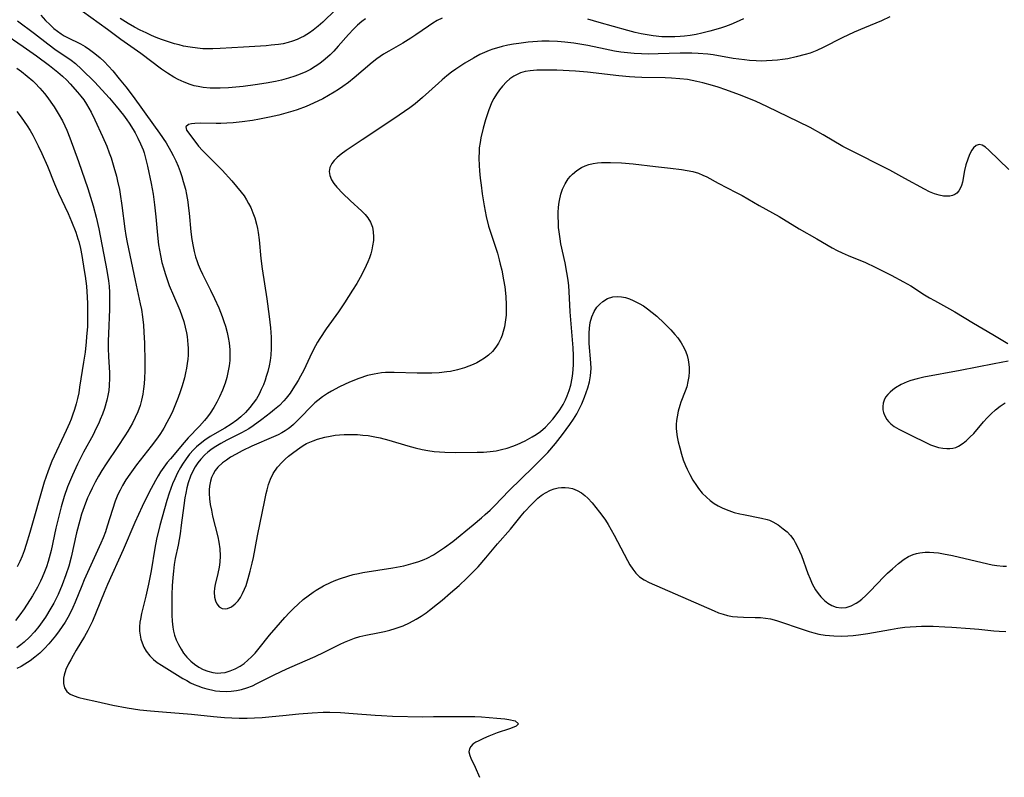
# Model space of a CAD drawing. Units: inches. Extents: x 2022795 to 2028218, y 236882 to 242288.
# Drawn here: x 2025565 to 2025694, y 236947 to 237046 of the extents above; entities that cross this region are included whole.
import ezdxf

# ---------------------------------------------------------------- set-up
doc = ezdxf.new("R2010")
doc.units = ezdxf.units.IN
doc.header["$MEASUREMENT"] = 0
doc.layers.add('c_35_T12S_R17E', color=48, linetype='Continuous')

msp = doc.modelspace()

# ---------------------------------------------------------------- linework, layer by layer
at = {"layer": 'c_35_T12S_R17E', "elevation": 1000}
msp.add_lwpolyline([(2025568, 237046.5), (2025568.63, 237045.83), (2025569.17, 237045.27), (2025569.7, 237044.78), (2025570.18, 237044.4), (2025570.67, 237044.06), (2025571.07, 237043.82), (2025571.48, 237043.6), (2025573.17, 237042.75), (2025573.79, 237042.41), (2025574.38, 237042.04), (2025575.08, 237041.52), (2025575.75, 237040.95), (2025576.27, 237040.46), (2025576.85, 237039.86), (2025577.41, 237039.24), (2025578.25, 237038.22), (2025579.09, 237037.16), (2025580.04, 237035.89), (2025582.73, 237032.2), (2025583.51, 237031.1), (2025584.35, 237029.83), (2025584.98, 237028.77), (2025585.27, 237028.21), (2025585.61, 237027.51), (2025585.92, 237026.8), (2025586.2, 237026.09), (2025586.41, 237025.46), (2025586.6, 237024.82), (2025586.87, 237023.8), (2025587.03, 237023.1), (2025587.19, 237022.17), (2025587.25, 237021.68), (2025587.36, 237020.68), (2025587.59, 237018.22), (2025587.72, 237017.23), (2025587.87, 237016.34), (2025588.03, 237015.66), (2025588.21, 237014.98), (2025588.41, 237014.36), (2025588.56, 237013.97), (2025588.8, 237013.38), (2025589.11, 237012.73), (2025590.16, 237010.62), (2025590.68, 237009.52), (2025591.22, 237008.3), (2025591.66, 237007.18), (2025591.89, 237006.55), (2025592.09, 237005.92), (2025592.32, 237005.08), (2025592.46, 237004.43), (2025592.57, 237003.77), (2025592.67, 237002.83), (2025592.69, 237002.14), (2025592.66, 237001.45), (2025592.59, 237000.76), (2025592.43, 236999.86), (2025592.27, 236999.22), (2025592.05, 236998.48), (2025591.72, 236997.58), (2025591.33, 236996.7), (2025590.99, 236996.02), (2025590.57, 236995.29), (2025590.11, 236994.58), (2025589.75, 236994.08), (2025589.37, 236993.6), (2025588.71, 236992.88), (2025587.25, 236991.37), (2025586.71, 236990.76), (2025584.92, 236988.63), (2025584.51, 236988.12), (2025584.06, 236987.53), (2025583.64, 236986.93), (2025583.3, 236986.39), (2025582.96, 236985.8), (2025582.1, 236984.17), (2025581.22, 236982.4), (2025580.27, 236980.31), (2025578.74, 236976.73), (2025576.7, 236972.2), (2025576.27, 236971.18), (2025575.25, 236968.6), (2025574.76, 236967.45), (2025574.16, 236966.22), (2025573.73, 236965.44), (2025572.64, 236963.65), (2025572.23, 236962.96), (2025571.91, 236962.4), (2025571.63, 236961.85), (2025571.29, 236961.11), (2025571.04, 236960.39), (2025570.96, 236960), (2025570.95, 236959.28), (2025571.1, 236958.73), (2025571.39, 236958.27), (2025571.84, 236957.92), (2025572.37, 236957.68), (2025572.99, 236957.49), (2025573.72, 236957.29), (2025575.34, 236956.93), (2025577.41, 236956.49), (2025579.27, 236956.13), (2025580.94, 236955.88), (2025582.3, 236955.73), (2025583.88, 236955.58), (2025587.66, 236955.29), (2025590.55, 236954.98), (2025591.97, 236954.86), (2025592.94, 236954.81), (2025593.9, 236954.78), (2025594.94, 236954.78), (2025595.91, 236954.81), (2025596.87, 236954.86), (2025598.21, 236954.97), (2025599.6, 236955.1), (2025601.68, 236955.33), (2025603.43, 236955.49), (2025604.83, 236955.56), (2025605.71, 236955.57), (2025607.12, 236955.52), (2025608.74, 236955.4), (2025611.64, 236955.15), (2025612.46, 236955.1), (2025613.9, 236955.04), (2025617.85, 236954.96), (2025619.25, 236954.97), (2025621.6, 236955.01), (2025623.17, 236955), (2025624.64, 236954.97), (2025625.49, 236954.93), (2025627.52, 236954.78), (2025628.56, 236954.67), (2025629.06, 236954.61), (2025629.88, 236954.44), (2025630.34, 236954.05), (2025630.03, 236953.73), (2025629.72, 236953.59), (2025629.16, 236953.38), (2025627.53, 236952.84), (2025626.44, 236952.43), (2025625.75, 236952.14), (2025625.05, 236951.79), (2025624.76, 236951.62), (2025624.38, 236951.36), (2025624.1, 236951.09), (2025623.92, 236950.78), (2025623.87, 236950.36), (2025623.98, 236949.89), (2025624.12, 236949.54), (2025624.67, 236948.37), (2025625.25, 236947.06)], dxfattribs=at)
at = {"layer": 'c_35_T12S_R17E'}
for points in [[(2025610.37, 237046.02, 1000), (2025609.91, 237045.7, 1000), (2025609.34, 237045.22, 1000), (2025608.8, 237044.69, 1000), (2025608.16, 237043.99, 1000), (2025606.81, 237042.45, 1000), (2025606.22, 237041.82, 1000), (2025605.74, 237041.34, 1000), (2025605.09, 237040.76, 1000), (2025604.42, 237040.22, 1000), (2025603.81, 237039.8, 1000), (2025603.18, 237039.43, 1000), (2025602.57, 237039.11, 1000), (2025601.86, 237038.81, 1000), (2025601.14, 237038.54, 1000), (2025600.33, 237038.28, 1000), (2025599.41, 237038.03, 1000), (2025598.63, 237037.85, 1000), (2025597.41, 237037.62, 1000), (2025595.97, 237037.4, 1000), (2025594.43, 237037.21, 1000), (2025592.48, 237037.03, 1000), (2025591.42, 237036.97, 1000), (2025590.76, 237036.97, 1000), (2025590.1, 237036.99, 1000), (2025589.18, 237037.07, 1000), (2025588.53, 237037.18, 1000), (2025588.01, 237037.3, 1000), (2025587.5, 237037.46, 1000), (2025586.71, 237037.75, 1000), (2025585.93, 237038.11, 1000), (2025585.36, 237038.42, 1000), (2025584.56, 237038.93, 1000), (2025583.77, 237039.47, 1000), (2025581.04, 237041.5, 1000), (2025578.43, 237043.34, 1000), (2025576.73, 237044.63, 1000), (2025573.47, 237046.97, 1000)], [(2025606.45, 237047.21, 1002), (2025604.79, 237045.6, 1002), (2025604.18, 237045.05, 1002), (2025603.55, 237044.53, 1002), (2025603.07, 237044.18, 1002), (2025602.37, 237043.76, 1002), (2025601.91, 237043.53, 1002), (2025601.45, 237043.32, 1002), (2025600.86, 237043.1, 1002), (2025600.27, 237042.92, 1002), (2025599.64, 237042.78, 1002), (2025599.01, 237042.68, 1002), (2025598.07, 237042.57, 1002), (2025597.4, 237042.52, 1002), (2025594.44, 237042.35, 1002), (2025591.42, 237042.15, 1002), (2025590.45, 237042.12, 1002), (2025589.16, 237042.13, 1002), (2025588.44, 237042.19, 1002), (2025587.49, 237042.31, 1002), (2025586.63, 237042.48, 1002), (2025586.04, 237042.62, 1002), (2025585.45, 237042.78, 1002), (2025584.42, 237043.11, 1002), (2025583.74, 237043.35, 1002), (2025583.07, 237043.61, 1002), (2025582.45, 237043.87, 1002), (2025581.76, 237044.19, 1002), (2025580.99, 237044.56, 1002), (2025580.24, 237044.96, 1002), (2025579.42, 237045.43, 1002), (2025578.35, 237046.07, 1002)], [(2025620.36, 237046.13, 998), (2025619.73, 237045.8, 998), (2025619.15, 237045.45, 998), (2025618.59, 237045.08, 998), (2025616.94, 237043.93, 998), (2025616.29, 237043.49, 998), (2025615.24, 237042.85, 998), (2025613.4, 237041.82, 998), (2025612.7, 237041.4, 998), (2025612.29, 237041.12, 998), (2025611.86, 237040.8, 998), (2025611.26, 237040.32, 998), (2025608.91, 237038.31, 998), (2025608.17, 237037.73, 998), (2025607.42, 237037.18, 998), (2025606.86, 237036.81, 998), (2025606.3, 237036.45, 998), (2025605.56, 237036.02, 998), (2025604.79, 237035.6, 998), (2025603.59, 237035.01, 998), (2025602.61, 237034.58, 998), (2025601.46, 237034.15, 998), (2025600.89, 237033.97, 998), (2025599.69, 237033.62, 998), (2025599.06, 237033.46, 998), (2025597.83, 237033.18, 998), (2025596.55, 237032.93, 998), (2025595.61, 237032.78, 998), (2025594.26, 237032.6, 998), (2025593.11, 237032.47, 998), (2025592.28, 237032.4, 998), (2025591.5, 237032.36, 998), (2025590.9, 237032.35, 998), (2025588.83, 237032.41, 998), (2025588.11, 237032.39, 998), (2025587.66, 237032.34, 998), (2025587.29, 237032.25, 998), (2025586.92, 237031.92, 998), (2025587.01, 237031.5, 998), (2025588.1, 237030.05, 998), (2025588.6, 237029.42, 998), (2025589.12, 237028.85, 998), (2025590.59, 237027.37, 998), (2025591.65, 237026.27, 998), (2025592.91, 237024.88, 998), (2025593.55, 237024.15, 998), (2025594.16, 237023.39, 998), (2025594.52, 237022.91, 998), (2025594.83, 237022.43, 998), (2025595.12, 237021.94, 998), (2025595.39, 237021.39, 998), (2025595.68, 237020.73, 998), (2025595.93, 237020.05, 998), (2025596.15, 237019.25, 998), (2025596.26, 237018.69, 998), (2025596.36, 237018.13, 998), (2025596.48, 237017.19, 998), (2025596.73, 237014.75, 998), (2025596.89, 237013.42, 998), (2025597.51, 237009.49, 998), (2025597.82, 237007.2, 998), (2025597.98, 237005.71, 998), (2025598.06, 237004.5, 998), (2025598.07, 237003.74, 998), (2025598.06, 237002.99, 998), (2025598.01, 237002.15, 998), (2025597.92, 237001.44, 998), (2025597.79, 237000.73, 998), (2025597.63, 237000.03, 998), (2025597.43, 236999.34, 998), (2025597.29, 236998.89, 998), (2025597.05, 236998.26, 998), (2025596.78, 236997.65, 998), (2025596.48, 236997.06, 998), (2025596.14, 236996.46, 998), (2025595.73, 236995.88, 998), (2025595.29, 236995.33, 998), (2025594.72, 236994.68, 998), (2025594.1, 236994.08, 998), (2025593.6, 236993.67, 998), (2025592.83, 236993.12, 998), (2025592.01, 236992.62, 998), (2025590.12, 236991.51, 998), (2025589.42, 236991.05, 998), (2025588.8, 236990.59, 998), (2025588.34, 236990.19, 998), (2025587.93, 236989.79, 998), (2025587.43, 236989.22, 998), (2025586.97, 236988.62, 998), (2025586.51, 236987.93, 998), (2025586.24, 236987.49, 998), (2025585.85, 236986.78, 998), (2025585.48, 236986, 998), (2025585.21, 236985.37, 998), (2025584.96, 236984.73, 998), (2025584.74, 236984.13, 998), (2025584.45, 236983.17, 998), (2025583.56, 236979.92, 998), (2025583.1, 236978.11, 998), (2025582.87, 236976.96, 998), (2025582.39, 236973.99, 998), (2025582.08, 236972.26, 998), (2025581.72, 236970.69, 998), (2025581.15, 236968.42, 998), (2025581.01, 236967.71, 998), (2025580.95, 236967.28, 998), (2025580.9, 236966.69, 998), (2025580.9, 236966.12, 998), (2025580.96, 236965.6, 998), (2025581.06, 236965.09, 998), (2025581.22, 236964.6, 998), (2025581.45, 236964.04, 998), (2025581.75, 236963.52, 998), (2025582.22, 236962.92, 998), (2025582.7, 236962.45, 998), (2025583.21, 236962.05, 998), (2025583.76, 236961.68, 998), (2025586.55, 236959.96, 998), (2025587.05, 236959.67, 998), (2025587.55, 236959.4, 998), (2025588.01, 236959.18, 998), (2025588.48, 236958.99, 998), (2025589.06, 236958.78, 998), (2025589.66, 236958.6, 998), (2025590.3, 236958.45, 998)], [(2025678.77, 237046.28, 996), (2025677.68, 237045.78, 996), (2025675.49, 237044.87, 996), (2025674.12, 237044.27, 996), (2025672.56, 237043.53, 996), (2025670.06, 237042.27, 996), (2025669.23, 237041.89, 996), (2025668.36, 237041.56, 996), (2025667.75, 237041.37, 996), (2025666.56, 237041.05, 996), (2025665.46, 237040.83, 996), (2025664.79, 237040.72, 996), (2025664.11, 237040.63, 996), (2025663.41, 237040.57, 996), (2025662.67, 237040.53, 996), (2025662, 237040.52, 996), (2025661.33, 237040.53, 996), (2025660.46, 237040.59, 996), (2025659.8, 237040.66, 996), (2025658.34, 237040.87, 996), (2025655.73, 237041.31, 996), (2025655.03, 237041.41, 996), (2025653.77, 237041.52, 996), (2025652.93, 237041.56, 996), (2025651.41, 237041.56, 996), (2025648.53, 237041.45, 996), (2025647.33, 237041.43, 996), (2025646.38, 237041.45, 996), (2025645.44, 237041.5, 996), (2025644.56, 237041.58, 996), (2025643.7, 237041.69, 996), (2025642.85, 237041.82, 996), (2025641.65, 237042.06, 996), (2025639.37, 237042.53, 996), (2025637.56, 237042.85, 996), (2025636.36, 237043, 996), (2025635.41, 237043.08, 996), (2025634.32, 237043.11, 996), (2025633.39, 237043.1, 996), (2025632.83, 237043.08, 996), (2025631.57, 237042.97, 996), (2025630.39, 237042.83, 996), (2025629.67, 237042.71, 996), (2025628.94, 237042.58, 996), (2025628.19, 237042.41, 996), (2025627.48, 237042.21, 996), (2025627, 237042.06, 996), (2025626.52, 237041.89, 996), (2025625.91, 237041.64, 996), (2025625.3, 237041.36, 996), (2025624.44, 237040.91, 996), (2025623.33, 237040.26, 996), (2025622.14, 237039.47, 996), (2025621.57, 237039.06, 996), (2025620.98, 237038.59, 996), (2025620.38, 237038.08, 996), (2025619.89, 237037.65, 996), (2025617.82, 237035.75, 996), (2025616.84, 237034.94, 996), (2025616.14, 237034.41, 996), (2025614.78, 237033.46, 996), (2025612.5, 237031.94, 996), (2025609.92, 237030.25, 996), (2025607.86, 237028.86, 996), (2025607.21, 237028.38, 996), (2025606.69, 237027.94, 996), (2025606.3, 237027.55, 996), (2025605.98, 237027.14, 996), (2025605.73, 237026.64, 996), (2025605.64, 237026.11, 996), (2025605.71, 237025.58, 996), (2025605.94, 237025.04, 996), (2025606.25, 237024.56, 996), (2025606.64, 237024.07, 996), (2025607.41, 237023.24, 996), (2025608.37, 237022.31, 996), (2025609.89, 237020.94, 996), (2025610.32, 237020.51, 996), (2025610.69, 237020.06, 996), (2025611.03, 237019.5, 996), (2025611.27, 237018.84, 996), (2025611.38, 237018.23, 996), (2025611.42, 237017.59, 996), (2025611.4, 237017.12, 996), (2025611.3, 237016.41, 996), (2025611.19, 237015.88, 996), (2025611.05, 237015.36, 996), (2025610.88, 237014.84, 996), (2025610.68, 237014.32, 996), (2025610.47, 237013.85, 996), (2025609.89, 237012.68, 996), (2025609.22, 237011.49, 996), (2025608.69, 237010.61, 996), (2025607.62, 237008.96, 996), (2025606.84, 237007.81, 996), (2025605.26, 237005.59, 996), (2025604.42, 237004.31, 996), (2025604.12, 237003.83, 996), (2025603.85, 237003.36, 996), (2025603.36, 237002.44, 996), (2025602.31, 237000.19, 996), (2025601.91, 236999.39, 996), (2025601.59, 236998.85, 996), (2025600.91, 236997.75, 996), (2025600.53, 236997.2, 996), (2025600.01, 236996.51, 996), (2025599.71, 236996.17, 996), (2025599.13, 236995.59, 996), (2025598.51, 236995.04, 996), (2025597.99, 236994.61, 996), (2025596.83, 236993.73, 996), (2025595.7, 236992.91, 996), (2025595.13, 236992.54, 996), (2025594.2, 236992, 996), (2025592.3, 236991.03, 996), (2025591.49, 236990.6, 996), (2025591.08, 236990.36, 996), (2025590.63, 236990.08, 996), (2025590.2, 236989.78, 996), (2025589.79, 236989.47, 996), (2025589.41, 236989.13, 996), (2025588.87, 236988.58, 996), (2025588.48, 236988.09, 996), (2025588.13, 236987.57, 996), (2025587.78, 236986.92, 996), (2025587.52, 236986.33, 996), (2025587.22, 236985.46, 996), (2025587.05, 236984.81, 996), (2025586.91, 236984.15, 996), (2025586.79, 236983.51, 996), (2025586.65, 236982.52, 996), (2025586.34, 236979.95, 996), (2025586.18, 236978.83, 996), (2025585.91, 236977.36, 996), (2025585.55, 236975.61, 996), (2025585.41, 236974.82, 996), (2025585.3, 236973.97, 996), (2025585.22, 236973.12, 996), (2025585.15, 236972.06, 996), (2025585.11, 236970.92, 996), (2025585.1, 236968.99, 996), (2025585.12, 236968.2, 996), (2025585.16, 236967.42, 996), (2025585.24, 236966.65, 996), (2025585.34, 236966.13, 996), (2025585.47, 236965.62, 996), (2025585.69, 236965.01, 996), (2025585.97, 236964.39, 996), (2025586.3, 236963.79, 996), (2025586.64, 236963.27, 996), (2025587.08, 236962.72, 996), (2025587.58, 236962.22, 996), (2025588.08, 236961.8, 996), (2025588.62, 236961.43, 996), (2025589.19, 236961.13, 996), (2025589.81, 236960.89, 996), (2025590.45, 236960.73, 996), (2025591.08, 236960.66, 996), (2025591.51, 236960.67, 996), (2025592.08, 236960.75, 996), (2025592.73, 236960.94, 996), (2025593.36, 236961.2, 996), (2025594.02, 236961.57, 996), (2025594.54, 236961.92, 996), (2025595.03, 236962.32, 996), (2025595.51, 236962.77, 996), (2025595.97, 236963.26, 996), (2025596.5, 236963.89, 996), (2025597.86, 236965.6, 996), (2025598.7, 236966.61, 996), (2025599.84, 236967.89, 996), (2025600.45, 236968.54, 996), (2025600.97, 236969.07, 996), (2025601.59, 236969.67, 996), (2025602.24, 236970.24, 996), (2025602.88, 236970.75, 996), (2025603.55, 236971.23, 996), (2025603.95, 236971.48, 996), (2025604.89, 236972.03, 996), (2025605.88, 236972.52, 996), (2025606.5, 236972.78, 996), (2025607.11, 236973.01, 996), (2025608.07, 236973.31, 996), (2025608.76, 236973.5, 996), (2025609.46, 236973.66, 996), (2025610.02, 236973.77, 996), (2025613.94, 236974.38, 996), (2025615.35, 236974.66, 996), (2025616.6, 236974.98, 996), (2025617.32, 236975.21, 996), (2025618.01, 236975.48, 996), (2025618.41, 236975.66, 996), (2025619.23, 236976.1, 996), (2025620.03, 236976.59, 996), (2025620.68, 236977.03, 996), (2025621.75, 236977.82, 996), (2025624.42, 236980.02, 996), (2025625.5, 236980.92, 996), (2025625.99, 236981.34, 996), (2025626.63, 236981.93, 996), (2025627.2, 236982.49, 996), (2025629.13, 236984.5, 996), (2025632.26, 236987.54, 996), (2025633.42, 236988.7, 996), (2025634.14, 236989.46, 996), (2025635.15, 236990.62, 996), (2025636.07, 236991.79, 996), (2025637.03, 236993.09, 996), (2025637.51, 236993.77, 996), (2025637.94, 236994.47, 996), (2025638.17, 236994.9, 996), (2025638.58, 236995.78, 996), (2025638.93, 236996.64, 996), (2025639.16, 236997.26, 996), (2025639.37, 236997.89, 996), (2025639.59, 236998.65, 996), (2025639.74, 236999.45, 996), (2025639.78, 236999.92, 996), (2025639.8, 237000.39, 996), (2025639.77, 237001.15, 996), (2025639.56, 237003.65, 996), (2025639.53, 237004.34, 996), (2025639.53, 237005.02, 996), (2025639.58, 237005.66, 996), (2025639.7, 237006.41, 996), (2025639.9, 237007.13, 996), (2025640.22, 237007.85, 996), (2025640.57, 237008.39, 996), (2025640.93, 237008.8, 996), (2025641.34, 237009.16, 996), (2025641.96, 237009.53, 996), (2025642.64, 237009.75, 996), (2025643.22, 237009.8, 996), (2025643.75, 237009.76, 996), (2025644.3, 237009.65, 996), (2025644.8, 237009.5, 996), (2025645.31, 237009.29, 996), (2025646.09, 237008.89, 996), (2025646.62, 237008.56, 996), (2025647.15, 237008.2, 996), (2025647.78, 237007.72, 996), (2025648.37, 237007.21, 996), (2025649.33, 237006.31, 996), (2025650.19, 237005.44, 996), (2025650.74, 237004.82, 996), (2025651.1, 237004.39, 996), (2025651.55, 237003.75, 996), (2025651.93, 237003.07, 996), (2025652.15, 237002.58, 996), (2025652.32, 237002.08, 996), (2025652.46, 237001.51, 996), (2025652.55, 237000.92, 996), (2025652.58, 237000.54, 996), (2025652.59, 236999.95, 996), (2025652.55, 236999.36, 996), (2025652.44, 236998.69, 996), (2025652.27, 236998.03, 996), (2025652.07, 236997.44, 996), (2025651.53, 236995.99, 996), (2025651.39, 236995.59, 996), (2025651.17, 236994.85, 996), (2025651.01, 236994.1, 996), (2025650.94, 236993.61, 996), (2025650.9, 236993.11, 996), (2025650.9, 236992.62, 996), (2025650.94, 236992.12, 996), (2025651.03, 236991.47, 996), (2025651.16, 236990.83, 996), (2025651.36, 236990.05, 996), (2025651.59, 236989.23, 996), (2025651.83, 236988.49, 996), (2025652.11, 236987.75, 996), (2025652.32, 236987.27, 996), (2025652.68, 236986.55, 996), (2025653.08, 236985.85, 996), (2025653.54, 236985.15, 996), (2025653.83, 236984.75, 996), (2025654.31, 236984.15, 996), (2025654.84, 236983.6, 996), (2025655.33, 236983.17, 996), (2025655.86, 236982.79, 996), (2025656.4, 236982.47, 996), (2025656.97, 236982.18, 996), (2025657.77, 236981.86, 996), (2025658.48, 236981.63, 996), (2025659.2, 236981.45, 996), (2025659.7, 236981.34, 996), (2025662.02, 236980.89, 996), (2025662.79, 236980.68, 996), (2025663.06, 236980.59, 996), (2025663.51, 236980.39, 996), (2025664.22, 236979.98, 996), (2025664.88, 236979.49, 996), (2025665.36, 236979.07, 996), (2025665.8, 236978.6, 996), (2025666.23, 236978.03, 996), (2025666.44, 236977.69, 996), (2025666.75, 236977.12, 996), (2025667.01, 236976.56, 996), (2025667.24, 236975.98, 996), (2025668.09, 236973.63, 996), (2025668.36, 236972.94, 996), (2025668.65, 236972.29, 996), (2025669.08, 236971.53, 996), (2025669.41, 236971.05, 996), (2025669.77, 236970.6, 996), (2025670.26, 236970.11, 996), (2025670.7, 236969.76, 996), (2025671.22, 236969.46, 996), (2025671.77, 236969.26, 996), (2025672.41, 236969.17, 996), (2025673.07, 236969.23, 996), (2025673.74, 236969.43, 996), (2025674.39, 236969.77, 996), (2025674.72, 236969.99, 996), (2025675.13, 236970.31, 996), (2025675.66, 236970.78, 996), (2025676.18, 236971.29, 996), (2025678.05, 236973.27, 996), (2025678.49, 236973.7, 996), (2025679.11, 236974.27, 996), (2025679.9, 236974.94, 996), (2025680.66, 236975.51, 996), (2025681.23, 236975.86, 996), (2025681.82, 236976.13, 996), (2025682.25, 236976.26, 996), (2025682.69, 236976.35, 996), (2025683.37, 236976.42, 996), (2025683.93, 236976.43, 996), (2025684.5, 236976.4, 996), (2025685.13, 236976.33, 996), (2025685.76, 236976.23, 996), (2025686.94, 236976, 996), (2025690.81, 236975.07, 996), (2025692.11, 236974.79, 996), (2025692.75, 236974.68, 996), (2025693.54, 236974.61, 996), (2025694, 236974.6, 996)], [(2025564.99, 237045.77, 1002), (2025567.19, 237044.1, 1002), (2025568.92, 237042.77, 1002), (2025570.03, 237041.96, 1002), (2025571.41, 237041.02, 1002), (2025571.98, 237040.62, 1002), (2025572.52, 237040.19, 1002), (2025573.32, 237039.48, 1002), (2025575.04, 237037.76, 1002), (2025575.99, 237036.77, 1002), (2025576.96, 237035.68, 1002), (2025577.85, 237034.62, 1002), (2025578.78, 237033.45, 1002), (2025579.24, 237032.84, 1002), (2025579.54, 237032.4, 1002), (2025580.04, 237031.6, 1002), (2025580.3, 237031.14, 1002), (2025580.67, 237030.45, 1002), (2025581.03, 237029.71, 1002), (2025581.35, 237028.95, 1002), (2025581.49, 237028.55, 1002), (2025581.73, 237027.68, 1002), (2025581.94, 237026.79, 1002), (2025582.42, 237024.53, 1002), (2025582.67, 237023.15, 1002), (2025582.86, 237021.76, 1002), (2025583.02, 237020.17, 1002), (2025583.22, 237017.79, 1002), (2025583.37, 237016.53, 1002), (2025583.61, 237015.16, 1002), (2025583.82, 237014.24, 1002), (2025584.01, 237013.52, 1002), (2025584.23, 237012.81, 1002), (2025584.53, 237011.89, 1002), (2025584.77, 237011.24, 1002), (2025585.31, 237009.92, 1002), (2025586.13, 237008.02, 1002), (2025586.41, 237007.28, 1002), (2025586.66, 237006.53, 1002), (2025586.86, 237005.8, 1002), (2025587.01, 237005.07, 1002), (2025587.1, 237004.56, 1002), (2025587.2, 237003.55, 1002), (2025587.23, 237003.05, 1002), (2025587.22, 237002.16, 1002), (2025587.18, 237001.6, 1002), (2025587.12, 237001.05, 1002), (2025587.02, 237000.44, 1002), (2025586.9, 236999.82, 1002), (2025586.75, 236999.2, 1002), (2025586.45, 236998.13, 1002), (2025586.2, 236997.37, 1002), (2025585.93, 236996.62, 1002), (2025585.5, 236995.55, 1002), (2025585.13, 236994.68, 1002), (2025584.73, 236993.83, 1002), (2025584.47, 236993.34, 1002), (2025584.06, 236992.62, 1002), (2025583.61, 236991.92, 1002), (2025583.22, 236991.36, 1002), (2025582.41, 236990.28, 1002), (2025580.48, 236987.83, 1002), (2025579.61, 236986.62, 1002), (2025579.12, 236985.88, 1002), (2025578.66, 236985.12, 1002), (2025578.35, 236984.53, 1002), (2025578.06, 236983.94, 1002), (2025577.72, 236983.07, 1002), (2025576.68, 236979.82, 1002), (2025576.43, 236979.1, 1002), (2025576.13, 236978.31, 1002), (2025575.82, 236977.59, 1002), (2025573.68, 236972.82, 1002), (2025573.35, 236972.02, 1002), (2025572.51, 236969.9, 1002), (2025572.21, 236969.23, 1002), (2025571.88, 236968.56, 1002), (2025571.53, 236967.91, 1002), (2025571.17, 236967.31, 1002), (2025570.79, 236966.73, 1002), (2025570.39, 236966.16, 1002), (2025569.93, 236965.53, 1002), (2025569.51, 236965, 1002), (2025569.07, 236964.48, 1002), (2025568.49, 236963.86, 1002), (2025567.89, 236963.27, 1002), (2025567.25, 236962.73, 1002), (2025566.61, 236962.24, 1002), (2025565.94, 236961.8, 1002), (2025565.44, 236961.52, 1002), (2025564.9, 236961.24, 1002)], [(2025659.69, 237046.03, 998), (2025658.71, 237045.59, 998), (2025658.03, 237045.3, 998), (2025657.34, 237045.04, 998), (2025656.82, 237044.86, 998), (2025656.07, 237044.63, 998), (2025655.31, 237044.42, 998), (2025654.23, 237044.16, 998), (2025653.49, 237044, 998), (2025652.74, 237043.87, 998), (2025651.99, 237043.77, 998), (2025651.4, 237043.71, 998), (2025650.71, 237043.68, 998), (2025649.86, 237043.67, 998), (2025649.01, 237043.7, 998), (2025647.88, 237043.81, 998), (2025647.1, 237043.92, 998), (2025646.32, 237044.07, 998), (2025645.54, 237044.24, 998), (2025644.59, 237044.49, 998), (2025640.87, 237045.57, 998), (2025639.38, 237045.98, 998)], [(2025563.06, 237044.26, 1004), (2025565.69, 237042.42, 1004), (2025567.43, 237041.18, 1004), (2025569.14, 237039.93, 1004), (2025570.25, 237039.06, 1004), (2025570.83, 237038.56, 1004), (2025571.4, 237038.01, 1004), (2025571.86, 237037.53, 1004), (2025572.78, 237036.48, 1004), (2025573.25, 237035.92, 1004), (2025573.61, 237035.44, 1004), (2025573.96, 237034.91, 1004), (2025574.29, 237034.38, 1004), (2025574.58, 237033.83, 1004), (2025575.07, 237032.85, 1004), (2025576.07, 237030.68, 1004), (2025576.61, 237029.43, 1004), (2025576.95, 237028.54, 1004), (2025577.18, 237027.88, 1004), (2025577.55, 237026.69, 1004), (2025577.87, 237025.51, 1004), (2025578.03, 237024.84, 1004), (2025578.26, 237023.75, 1004), (2025578.37, 237023.15, 1004), (2025578.59, 237021.68, 1004), (2025578.98, 237018.63, 1004), (2025579.12, 237017.75, 1004), (2025579.28, 237016.83, 1004), (2025580.33, 237011.88, 1004), (2025580.99, 237008.83, 1004), (2025581.13, 237008.1, 1004), (2025581.28, 237007.16, 1004), (2025581.4, 237006.06, 1004), (2025581.47, 237005.14, 1004), (2025581.53, 237003.7, 1004), (2025581.58, 237001.28, 1004), (2025581.57, 237000.08, 1004), (2025581.54, 236999.16, 1004), (2025581.49, 236998.4, 1004), (2025581.42, 236997.73, 1004), (2025581.32, 236997.07, 1004), (2025581.15, 236996.27, 1004), (2025580.96, 236995.59, 1004), (2025580.65, 236994.73, 1004), (2025580.33, 236993.99, 1004), (2025579.97, 236993.28, 1004), (2025579.38, 236992.23, 1004), (2025578.99, 236991.61, 1004), (2025578.08, 236990.21, 1004), (2025576.54, 236987.94, 1004), (2025575.99, 236987.09, 1004), (2025575.54, 236986.34, 1004), (2025575.11, 236985.58, 1004), (2025574.7, 236984.78, 1004), (2025574.36, 236984.06, 1004), (2025574.12, 236983.53, 1004), (2025573.65, 236982.33, 1004), (2025573.33, 236981.41, 1004), (2025573.08, 236980.55, 1004), (2025572.68, 236978.96, 1004), (2025571.97, 236975.79, 1004), (2025571.65, 236974.6, 1004), (2025571.29, 236973.46, 1004), (2025570.81, 236972.15, 1004), (2025570.26, 236970.89, 1004), (2025569.7, 236969.79, 1004), (2025569.31, 236969.11, 1004), (2025568.61, 236967.97, 1004), (2025568.2, 236967.35, 1004), (2025567.77, 236966.75, 1004), (2025567.19, 236966.03, 1004), (2025566.55, 236965.34, 1004), (2025565.86, 236964.71, 1004), (2025565.42, 236964.34, 1004), (2025564.88, 236963.93, 1004)], [(2025564.89, 237039.59, 1006), (2025565.5, 237039.15, 1006), (2025566.25, 237038.56, 1006), (2025566.97, 237037.92, 1006), (2025567.26, 237037.63, 1006), (2025567.89, 237036.97, 1006), (2025568.49, 237036.27, 1006), (2025568.91, 237035.72, 1006), (2025569.32, 237035.15, 1006), (2025569.75, 237034.53, 1006), (2025570.29, 237033.67, 1006), (2025570.82, 237032.73, 1006), (2025571.14, 237032.07, 1006), (2025571.4, 237031.49, 1006), (2025571.78, 237030.52, 1006), (2025572.92, 237027.39, 1006), (2025574.13, 237023.87, 1006), (2025574.83, 237021.64, 1006), (2025575.24, 237020.14, 1006), (2025575.59, 237018.61, 1006), (2025576.63, 237013.19, 1006), (2025576.84, 237011.83, 1006), (2025576.92, 237011.13, 1006), (2025576.97, 237010.33, 1006), (2025576.99, 237009.55, 1006), (2025576.98, 237008.15, 1006), (2025576.84, 237004.94, 1006), (2025576.81, 237004, 1006), (2025576.81, 237003.06, 1006), (2025576.84, 237001.91, 1006), (2025576.97, 236999.89, 1006), (2025576.99, 236999.13, 1006), (2025576.95, 236998.2, 1006), (2025576.87, 236997.53, 1006), (2025576.75, 236996.87, 1006), (2025576.61, 236996.25, 1006), (2025576.3, 236995.19, 1006), (2025576.04, 236994.46, 1006), (2025575.76, 236993.73, 1006), (2025575.56, 236993.27, 1006), (2025575.21, 236992.51, 1006), (2025574.83, 236991.76, 1006), (2025573.6, 236989.49, 1006), (2025572.79, 236987.9, 1006), (2025572.13, 236986.47, 1006), (2025571.51, 236984.97, 1006), (2025571.07, 236983.71, 1006), (2025570.68, 236982.36, 1006), (2025570.36, 236981.13, 1006), (2025569.99, 236979.56, 1006), (2025569.36, 236976.67, 1006), (2025569.11, 236975.69, 1006), (2025568.98, 236975.21, 1006), (2025568.76, 236974.54, 1006), (2025568.51, 236973.88, 1006), (2025568.19, 236973.12, 1006), (2025567.98, 236972.65, 1006), (2025567.58, 236971.87, 1006), (2025566.93, 236970.74, 1006), (2025565.84, 236969.05, 1006), (2025565.29, 236968.26, 1006), (2025564.73, 236967.53, 1006)], [(2025694.28, 237026.36, 994), (2025691.71, 237028.89, 994), (2025691.26, 237029.27, 994), (2025690.83, 237029.55, 994), (2025690.41, 237029.63, 994), (2025690.04, 237029.5, 994), (2025689.69, 237029.19, 994), (2025689.49, 237028.91, 994), (2025689.3, 237028.59, 994), (2025689.11, 237028.18, 994), (2025688.94, 237027.73, 994), (2025688.71, 237026.96, 994), (2025688.53, 237026.22, 994), (2025688.25, 237024.73, 994), (2025688.13, 237024.29, 994), (2025687.97, 237023.89, 994), (2025687.78, 237023.57, 994), (2025687.53, 237023.3, 994), (2025687.26, 237023.1, 994), (2025686.94, 237022.97, 994), (2025686.62, 237022.9, 994), (2025686.27, 237022.87, 994), (2025685.76, 237022.9, 994), (2025685.21, 237023, 994), (2025684.6, 237023.18, 994), (2025683.93, 237023.46, 994), (2025683.28, 237023.79, 994), (2025680.72, 237025.2, 994), (2025678.76, 237026.26, 994), (2025673.33, 237029.02, 994), (2025672.64, 237029.39, 994), (2025670.09, 237030.89, 994), (2025668.36, 237031.84, 994), (2025666.88, 237032.59, 994), (2025662.81, 237034.56, 994), (2025661.23, 237035.27, 994), (2025659.15, 237036.12, 994), (2025657.39, 237036.78, 994), (2025656.39, 237037.11, 994), (2025655.65, 237037.34, 994), (2025654.38, 237037.69, 994), (2025653.59, 237037.87, 994), (2025652.36, 237038.09, 994), (2025651.39, 237038.22, 994), (2025650.3, 237038.3, 994), (2025649.46, 237038.34, 994), (2025646.42, 237038.39, 994), (2025645.52, 237038.42, 994), (2025644.8, 237038.46, 994), (2025643.4, 237038.59, 994), (2025639.32, 237039.06, 994), (2025637.78, 237039.19, 994), (2025635.34, 237039.32, 994), (2025634.39, 237039.35, 994), (2025633.36, 237039.35, 994), (2025632.74, 237039.33, 994), (2025631.84, 237039.25, 994), (2025631.21, 237039.14, 994), (2025630.61, 237038.97, 994), (2025630.14, 237038.78, 994), (2025629.7, 237038.54, 994), (2025629.22, 237038.21, 994), (2025628.77, 237037.82, 994), (2025628.24, 237037.25, 994), (2025627.84, 237036.75, 994), (2025627.47, 237036.21, 994), (2025627.12, 237035.64, 994), (2025626.82, 237035.07, 994), (2025626.62, 237034.61, 994), (2025626.45, 237034.14, 994), (2025626.04, 237032.83, 994), (2025625.73, 237031.74, 994), (2025625.43, 237030.51, 994), (2025625.31, 237029.91, 994), (2025625.21, 237029.18, 994), (2025625.18, 237028.75, 994), (2025625.15, 237027.83, 994), (2025625.18, 237026.9, 994), (2025625.23, 237026.21, 994), (2025625.33, 237025.23, 994), (2025625.44, 237024.31, 994), (2025625.6, 237023.2, 994), (2025625.85, 237021.62, 994), (2025626.12, 237020.24, 994), (2025626.43, 237018.98, 994), (2025626.7, 237018.07, 994), (2025627.57, 237015.44, 994), (2025627.81, 237014.6, 994), (2025627.96, 237014.03, 994), (2025628.15, 237013.23, 994), (2025628.38, 237011.99, 994), (2025628.53, 237011.06, 994), (2025628.67, 237009.8, 994), (2025628.74, 237008.71, 994), (2025628.74, 237008.06, 994), (2025628.71, 237007.38, 994), (2025628.61, 237006.46, 994), (2025628.49, 237005.83, 994), (2025628.34, 237005.21, 994), (2025628.19, 237004.75, 994), (2025628.01, 237004.3, 994), (2025627.72, 237003.72, 994), (2025627.37, 237003.18, 994), (2025626.92, 237002.63, 994), (2025626.4, 237002.14, 994), (2025625.88, 237001.74, 994), (2025625.33, 237001.39, 994), (2025624.88, 237001.15, 994), (2025624.41, 237000.92, 994), (2025623.86, 237000.69, 994), (2025623.29, 237000.49, 994), (2025622.36, 237000.22, 994), (2025621.47, 237000.03, 994), (2025620.98, 236999.95, 994), (2025620, 236999.85, 994), (2025619.02, 236999.79, 994), (2025618.08, 236999.77, 994), (2025617.12, 236999.79, 994), (2025614.11, 236999.88, 994), (2025613, 236999.86, 994), (2025612.47, 236999.82, 994), (2025611.99, 236999.76, 994), (2025611.5, 236999.68, 994), (2025610.63, 236999.48, 994), (2025609.49, 236999.11, 994), (2025608.29, 236998.62, 994), (2025606.96, 236998, 994), (2025605.95, 236997.46, 994), (2025605.42, 236997.14, 994), (2025604.77, 236996.7, 994), (2025604.15, 236996.23, 994), (2025603.75, 236995.9, 994), (2025603.42, 236995.59, 994), (2025601.78, 236993.89, 994), (2025600.97, 236993.09, 994), (2025600.64, 236992.8, 994), (2025600.28, 236992.52, 994), (2025599.89, 236992.26, 994), (2025599.45, 236991.99, 994), (2025598.99, 236991.75, 994), (2025598.36, 236991.47, 994), (2025595.52, 236990.25, 994), (2025594.26, 236989.65, 994), (2025593.49, 236989.24, 994), (2025592.76, 236988.81, 994), (2025592.22, 236988.46, 994), (2025591.72, 236988.09, 994), (2025591.12, 236987.53, 994), (2025590.77, 236987.1, 994), (2025590.48, 236986.63, 994), (2025590.28, 236986.18, 994), (2025590.14, 236985.7, 994), (2025590.01, 236985.04, 994), (2025589.97, 236984.58, 994), (2025589.97, 236984.11, 994), (2025590.01, 236983.41, 994), (2025590.11, 236982.67, 994), (2025590.26, 236981.91, 994), (2025590.43, 236981.15, 994), (2025591.09, 236978.44, 994), (2025591.22, 236977.73, 994), (2025591.35, 236976.85, 994), (2025591.41, 236975.97, 994), (2025591.38, 236975.15, 994), (2025591.29, 236974.49, 994), (2025591.1, 236973.65, 994), (2025590.74, 236972.21, 994), (2025590.66, 236971.74, 994), (2025590.63, 236971.2, 994), (2025590.69, 236970.55, 994), (2025590.8, 236970.09, 994), (2025590.98, 236969.68, 994), (2025591.3, 236969.29, 994), (2025591.65, 236969.09, 994), (2025592.06, 236969.03, 994), (2025592.35, 236969.08, 994), (2025592.87, 236969.31, 994), (2025593.38, 236969.69, 994), (2025593.74, 236970.08, 994), (2025594.06, 236970.54, 994), (2025594.34, 236971.06, 994), (2025594.6, 236971.62, 994), (2025594.79, 236972.1, 994), (2025595.08, 236972.98, 994), (2025595.34, 236973.95, 994), (2025595.59, 236975.01, 994), (2025595.75, 236975.75, 994), (2025596.28, 236978.55, 994), (2025597.22, 236983.22, 994), (2025597.4, 236984.08, 994), (2025597.53, 236984.57, 994), (2025597.73, 236985.28, 994), (2025597.98, 236985.97, 994), (2025598.34, 236986.69, 994), (2025598.89, 236987.51, 994), (2025599.49, 236988.18, 994), (2025599.9, 236988.57, 994), (2025600.33, 236988.95, 994), (2025601.01, 236989.5, 994), (2025601.79, 236990.07, 994), (2025602.22, 236990.35, 994), (2025602.66, 236990.6, 994), (2025603.1, 236990.8, 994), (2025603.55, 236990.98, 994), (2025604.1, 236991.17, 994), (2025605.08, 236991.45, 994), (2025605.74, 236991.59, 994), (2025606.41, 236991.69, 994), (2025606.98, 236991.75, 994), (2025607.57, 236991.79, 994), (2025608.71, 236991.8, 994), (2025609.33, 236991.77, 994), (2025610.02, 236991.72, 994), (2025610.71, 236991.64, 994), (2025611.6, 236991.49, 994), (2025612.29, 236991.35, 994), (2025613.41, 236991.07, 994), (2025615.9, 236990.32, 994), (2025616.83, 236990.05, 994), (2025617.76, 236989.83, 994), (2025618.49, 236989.69, 994), (2025619.32, 236989.58, 994), (2025620.01, 236989.52, 994), (2025620.7, 236989.47, 994), (2025622.14, 236989.44, 994), (2025624.93, 236989.47, 994), (2025625.78, 236989.5, 994), (2025626.63, 236989.56, 994), (2025627.42, 236989.67, 994), (2025628.12, 236989.81, 994), (2025628.87, 236990.01, 994), (2025629.6, 236990.26, 994), (2025630.16, 236990.49, 994), (2025631.18, 236990.95, 994), (2025632.1, 236991.47, 994), (2025632.65, 236991.81, 994), (2025633.18, 236992.19, 994), (2025633.84, 236992.76, 994), (2025634.33, 236993.26, 994), (2025634.79, 236993.79, 994), (2025635.23, 236994.35, 994), (2025635.71, 236995.02, 994), (2025636.15, 236995.72, 994), (2025636.47, 236996.31, 994), (2025636.7, 236996.83, 994), (2025636.94, 236997.51, 994), (2025637.14, 236998.22, 994), (2025637.33, 236999.15, 994), (2025637.41, 236999.73, 994), (2025637.46, 237000.31, 994), (2025637.49, 237000.89, 994), (2025637.5, 237002.09, 994), (2025637.45, 237003.11, 994), (2025637.07, 237007.78, 994), (2025636.94, 237010.44, 994), (2025636.88, 237011.17, 994), (2025636.8, 237011.94, 994), (2025636.65, 237012.92, 994), (2025636.4, 237014.19, 994), (2025635.87, 237016.65, 994), (2025635.75, 237017.33, 994), (2025635.63, 237018.23, 994), (2025635.57, 237018.8, 994), (2025635.53, 237019.37, 994), (2025635.5, 237020.3, 994), (2025635.51, 237020.83, 994), (2025635.55, 237021.35, 994), (2025635.6, 237021.83, 994), (2025635.67, 237022.31, 994), (2025635.86, 237023.14, 994), (2025636.09, 237023.81, 994), (2025636.42, 237024.51, 994), (2025636.83, 237025.16, 994), (2025637.1, 237025.49, 994), (2025637.36, 237025.77, 994), (2025637.93, 237026.25, 994), (2025638.57, 237026.64, 994), (2025639.03, 237026.85, 994), (2025639.51, 237027.02, 994), (2025640.07, 237027.14, 994), (2025640.64, 237027.22, 994), (2025641.16, 237027.26, 994), (2025641.74, 237027.28, 994), (2025642.33, 237027.28, 994), (2025643.78, 237027.23, 994), (2025645.29, 237027.1, 994), (2025648.21, 237026.74, 994), (2025650.18, 237026.54, 994), (2025651.59, 237026.38, 994), (2025652.35, 237026.25, 994), (2025653.09, 237026.09, 994), (2025653.8, 237025.88, 994), (2025654.4, 237025.65, 994), (2025654.9, 237025.41, 994), (2025656.39, 237024.6, 994), (2025658.74, 237023.37, 994), (2025659.49, 237022.96, 994), (2025661.71, 237021.65, 994), (2025664.32, 237020.22, 994), (2025666.96, 237018.61, 994), (2025669.26, 237017.32, 994), (2025671.26, 237016.14, 994), (2025671.9, 237015.81, 994), (2025672.56, 237015.5, 994), (2025673.35, 237015.15, 994), (2025675.58, 237014.22, 994), (2025676.86, 237013.62, 994), (2025678.95, 237012.58, 994), (2025680.57, 237011.72, 994), (2025681.52, 237011.17, 994), (2025683.28, 237010.03, 994), (2025683.93, 237009.64, 994), (2025684.59, 237009.26, 994), (2025686.58, 237008.18, 994), (2025687.26, 237007.79, 994), (2025689.67, 237006.3, 994), (2025692.22, 237004.83, 994), (2025694.18, 237003.66, 994)], [(2025564.87, 237033.93, 1008), (2025565.43, 237033.21, 1008), (2025565.85, 237032.64, 1008), (2025566.25, 237032.05, 1008), (2025566.62, 237031.45, 1008), (2025566.97, 237030.85, 1008), (2025567.29, 237030.25, 1008), (2025567.68, 237029.47, 1008), (2025568.16, 237028.44, 1008), (2025568.88, 237026.79, 1008), (2025569.81, 237024.51, 1008), (2025570.33, 237023.3, 1008), (2025571.57, 237020.61, 1008), (2025572.01, 237019.59, 1008), (2025572.56, 237018.19, 1008), (2025572.85, 237017.32, 1008), (2025572.95, 237016.96, 1008), (2025573.17, 237016.06, 1008), (2025573.35, 237015.16, 1008), (2025573.68, 237013.18, 1008), (2025573.79, 237012.43, 1008), (2025573.95, 237011.14, 1008), (2025574.07, 237009.69, 1008), (2025574.1, 237008.89, 1008), (2025574.12, 237007.49, 1008), (2025574.1, 237006.69, 1008), (2025574.08, 237005.89, 1008), (2025573.99, 237004.55, 1008), (2025573.93, 237003.87, 1008), (2025573.78, 237002.53, 1008), (2025573.59, 237001.22, 1008), (2025573.07, 236997.95, 1008), (2025572.95, 236997.22, 1008), (2025572.8, 236996.5, 1008), (2025572.63, 236995.78, 1008), (2025572.4, 236995.03, 1008), (2025572.15, 236994.29, 1008), (2025571.95, 236993.77, 1008), (2025571.74, 236993.26, 1008), (2025571.31, 236992.3, 1008), (2025569.45, 236988.3, 1008), (2025568.95, 236987.06, 1008), (2025568.65, 236986.18, 1008), (2025568.46, 236985.58, 1008), (2025566.58, 236978.99, 1008), (2025566.1, 236977.42, 1008), (2025565.83, 236976.62, 1008), (2025565.56, 236975.92, 1008), (2025565.27, 236975.23, 1008), (2025564.91, 236974.51, 1008)], [(2025694.21, 237001.37, 994), (2025692.39, 237000.99, 994), (2025687.93, 237000.12, 994), (2025683.19, 236999.26, 994), (2025682.35, 236999.07, 994), (2025681.53, 236998.84, 994), (2025681.04, 236998.66, 994), (2025680.25, 236998.3, 994), (2025679.52, 236997.87, 994), (2025679.15, 236997.61, 994), (2025678.81, 236997.32, 994), (2025678.5, 236997, 994), (2025678.23, 236996.65, 994), (2025678.03, 236996.28, 994), (2025677.9, 236995.89, 994), (2025677.85, 236995.45, 994), (2025677.87, 236995.01, 994), (2025677.95, 236994.66, 994), (2025678.07, 236994.32, 994), (2025678.39, 236993.73, 994), (2025678.59, 236993.48, 994), (2025678.9, 236993.16, 994), (2025679.35, 236992.83, 994), (2025679.93, 236992.5, 994), (2025681.79, 236991.58, 994), (2025683.29, 236990.81, 994), (2025684.08, 236990.46, 994), (2025684.59, 236990.27, 994), (2025685.14, 236990.11, 994), (2025685.69, 236990, 994), (2025686.23, 236989.95, 994), (2025686.62, 236989.95, 994), (2025687, 236990, 994), (2025687.38, 236990.11, 994), (2025687.74, 236990.27, 994), (2025688.33, 236990.65, 994), (2025688.78, 236991.01, 994), (2025689.22, 236991.42, 994), (2025689.72, 236991.94, 994), (2025691.01, 236993.44, 994), (2025691.49, 236993.98, 994), (2025692, 236994.5, 994), (2025692.56, 236995, 994), (2025693.15, 236995.47, 994), (2025693.82, 236995.94, 994)], [(2025590.3, 236958.45, 998), (2025590.82, 236958.36, 998), (2025591.35, 236958.3, 998), (2025592.19, 236958.27, 998), (2025592.86, 236958.3, 998), (2025593.53, 236958.38, 998), (2025594.18, 236958.51, 998), (2025594.91, 236958.73, 998), (2025595.61, 236959.01, 998), (2025596.21, 236959.28, 998), (2025598.28, 236960.33, 998), (2025599.47, 236960.9, 998), (2025600.48, 236961.37, 998), (2025603.82, 236962.81, 998), (2025604.99, 236963.37, 998), (2025607.07, 236964.44, 998), (2025607.64, 236964.7, 998), (2025608.27, 236964.97, 998), (2025608.92, 236965.21, 998), (2025609.65, 236965.43, 998), (2025610.42, 236965.61, 998), (2025611.98, 236965.89, 998), (2025612.84, 236966.07, 998), (2025613.55, 236966.25, 998), (2025614.26, 236966.46, 998), (2025615.27, 236966.84, 998), (2025616.1, 236967.22, 998), (2025616.97, 236967.7, 998), (2025617.63, 236968.1, 998), (2025618.27, 236968.53, 998), (2025618.74, 236968.87, 998), (2025619.77, 236969.68, 998), (2025620.39, 236970.19, 998), (2025621.48, 236971.12, 998), (2025622.59, 236972.1, 998), (2025623.58, 236973.02, 998), (2025624.35, 236973.77, 998), (2025625.07, 236974.52, 998), (2025626.09, 236975.68, 998), (2025627.61, 236977.51, 998), (2025629.27, 236979.42, 998), (2025630.67, 236981.16, 998), (2025631.13, 236981.69, 998), (2025632.04, 236982.67, 998), (2025632.45, 236983.08, 998), (2025632.86, 236983.47, 998), (2025633.29, 236983.82, 998), (2025633.55, 236984.01, 998), (2025633.84, 236984.19, 998), (2025634.5, 236984.52, 998), (2025634.99, 236984.69, 998), (2025635.49, 236984.81, 998), (2025635.95, 236984.88, 998), (2025636.41, 236984.89, 998), (2025636.9, 236984.84, 998), (2025637.38, 236984.73, 998), (2025637.99, 236984.49, 998), (2025638.57, 236984.16, 998), (2025638.98, 236983.85, 998), (2025639.38, 236983.49, 998), (2025639.92, 236982.88, 998), (2025640.89, 236981.67, 998), (2025641.32, 236981.09, 998), (2025641.68, 236980.59, 998), (2025642.03, 236980.05, 998), (2025642.43, 236979.37, 998), (2025642.8, 236978.67, 998), (2025644.53, 236975.36, 998), (2025644.86, 236974.79, 998), (2025645.23, 236974.21, 998), (2025645.65, 236973.68, 998), (2025646.12, 236973.23, 998), (2025646.74, 236972.81, 998), (2025647.38, 236972.49, 998), (2025655.87, 236968.77, 998), (2025656.44, 236968.53, 998), (2025657.01, 236968.34, 998), (2025657.58, 236968.18, 998), (2025658.25, 236968.06, 998), (2025658.92, 236967.99, 998), (2025659.67, 236967.95, 998), (2025661.22, 236967.92, 998), (2025661.89, 236967.89, 998), (2025662.56, 236967.82, 998), (2025663.21, 236967.72, 998), (2025663.99, 236967.52, 998), (2025664.77, 236967.27, 998), (2025666.81, 236966.55, 998), (2025668.24, 236966.07, 998), (2025668.85, 236965.9, 998), (2025669.51, 236965.75, 998), (2025670.32, 236965.62, 998), (2025670.9, 236965.55, 998), (2025671.48, 236965.51, 998), (2025672.41, 236965.48, 998), (2025673.28, 236965.51, 998), (2025673.98, 236965.56, 998), (2025674.68, 236965.63, 998), (2025675.9, 236965.8, 998), (2025678.87, 236966.36, 998), (2025679.8, 236966.51, 998), (2025680.72, 236966.63, 998), (2025681.43, 236966.7, 998), (2025682.23, 236966.75, 998), (2025682.92, 236966.78, 998), (2025684.41, 236966.77, 998), (2025685.96, 236966.71, 998), (2025686.86, 236966.66, 998), (2025689.24, 236966.49, 998), (2025690.37, 236966.38, 998), (2025692.34, 236966.16, 998), (2025693.04, 236966.11, 998), (2025693.91, 236966.07, 998)]]:
    msp.add_polyline3d(points, dxfattribs=at)

doc.saveas('drawing.dxf')
